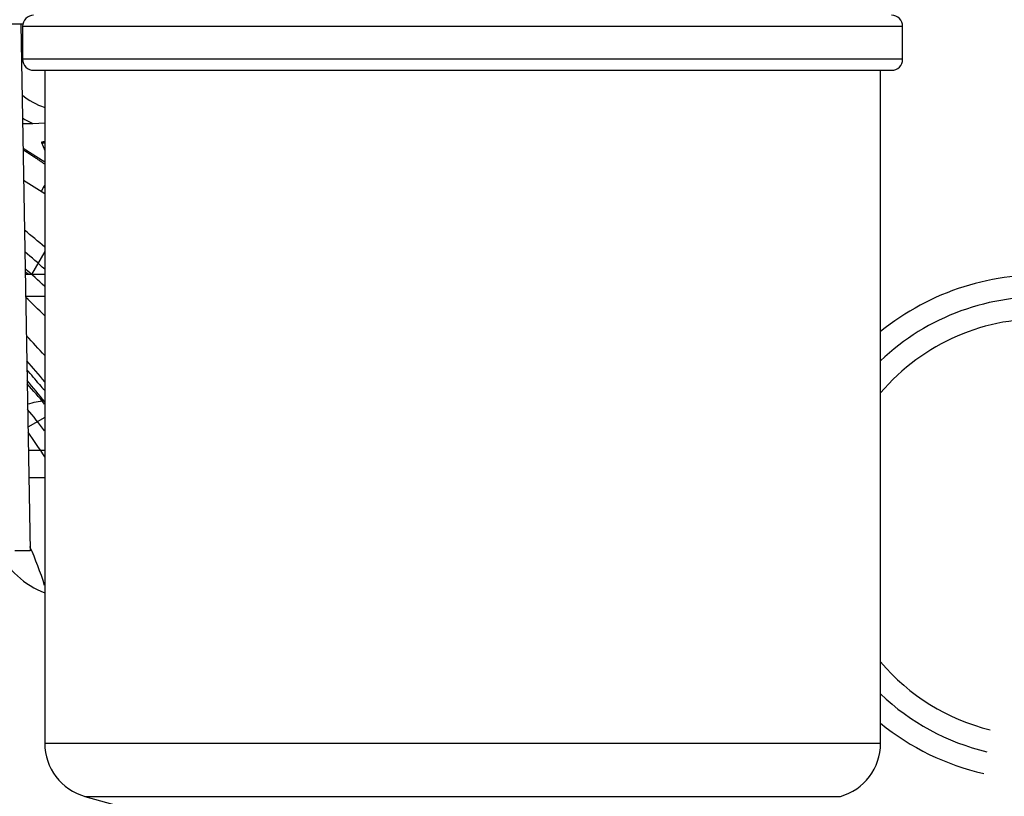
# Model space of a CAD drawing. Units: millimetres. Extents: x 0 to 408, y 0 to 202.
# Drawn here: x 84 to 94, y 158 to 167 of the extents above; entities that cross this region are included whole.
import ezdxf
from ezdxf.enums import TextEntityAlignment as Align
from ezdxf.lldxf.tags import DXFTag

# ---------------------------------------------------------------- set-up
doc = ezdxf.new("R2010")
doc.units = ezdxf.units.MM
for name, color, linetype in [('13114022_ELEMENT', 7, 'Continuous'), ('13810064', 7, 'Continuous'), ('13810072', 7, 'Continuous'), ('13817002', 7, 'Continuous'), ('13817003', 7, 'Continuous'), ('17614026', 7, 'Continuous'), ('17614028', 7, 'Continuous'), ('17617027', 7, 'Continuous'), ('17620000.5_MOTOR', 7, 'Continuous'), ('Predeterminado', 7, 'Continuous')]:
    doc.layers.add(name, color=color, linetype=linetype)
doc.styles.add('SEACAD_Arial', font='arial.ttf')
tags = doc.linetypes.add('HIDDEN2', pattern=[4.7625, 3.175, -1.5875]).pattern_tags.tags
tags[6:7] = [DXFTag(74, 4), DXFTag(75, 0), DXFTag(340, '0'), DXFTag(46, 0.0), DXFTag(50, 0.0), DXFTag(44, 0.0), DXFTag(45, 0.0)]
tags[4:5] = [DXFTag(74, 4), DXFTag(75, 0), DXFTag(340, '0'), DXFTag(46, 0.0), DXFTag(50, 0.0), DXFTag(44, 0.0), DXFTag(45, 0.0)]
doc.dimstyles.new('SOLE', dxfattribs={"dimtxt": 2.6, "dimasz": 2.08, "dimexe": 1.3, "dimexo": 1.3, "dimgap": 0.65, "dimtad": 1, "dimlfac": 8.333333, "dimdsep": 46, "dimtxsty": 'SEACAD_Arial', "dimblk1": '_SE_FILLED', "dimblk2": '_SE_FILLED', "dimsah": 1, "dimcen": 1.3, "dimadec": 0, "dimazin": 0, "dimtfac": 0.7, "dimtdec": 3, "dimtmove": 0, "dimatfit": 3, "dimfxl": 1, "dimarcsym": 0})

# ---------------------------------------------------------------- blocks, each defined once
blk = doc.blocks.new('SE1')
at = {"layer": '13114022_ELEMENT', "color": 7, "linetype": 'Continuous'}
for p, q in [((83.662, 166.677), (93.263, 166.677)), ((93.263, 166.317), (83.662, 166.317)), ((93.023, 158.853), (83.903, 158.853)), ((84.342, 158.275), (92.583, 158.275))]:
    blk.add_line(p, q, dxfattribs=at)
at = {"layer": '13114022_ELEMENT', "color": 7, "linetype": 'HIDDEN2'}
for p, q in [((83.662, 166.677), (83.662, 166.317)), ((93.263, 166.317), (93.263, 166.677)), ((83.782, 166.197), (93.143, 166.197)), ((83.903, 166.197), (83.903, 158.853)), ((93.023, 158.853), (93.023, 166.197)), ((84.342, 158.275), (85.984, 157.819))]:
    blk.add_line(p, q, dxfattribs=at)
for centre, radius, start, end in [((83.782, 166.677), 0.12, 90, 180), ((93.143, 166.677), 0.12, 0, 90), ((83.782, 166.317), 0.12, 180, 270), ((93.143, 166.317), 0.12, 270, 360), ((84.503, 158.853), 0.6, 180, 254.4759), ((92.423, 158.853), 0.6, 285.5241, 360)]:
    blk.add_arc(centre, radius, start, end, dxfattribs=at)
at = {"layer": '13810064', "color": 7, "linetype": 'HIDDEN2'}
for radius, start, end in [(6.847, 48.884, 51.289), (6.667, 47.5176, 49.9901)]:
    blk.add_arc((79.4, 159.109), radius, start, end, dxfattribs=at)
at = {"layer": '13810064', "color": 7, "linetype": 'Continuous'}
for radius, start, end in [(6.53, 46.4067, 48.9362), (6.302, 44.4008, 47.0382), (6.006, 41.4336, 44.2444), (5.822, 39.3363, 42.2813), (5.684, 37.6091, 40.6729)]:
    blk.add_arc((79.4, 159.109), radius, start, end, dxfattribs=at)
at = {"layer": '13810072', "color": 7, "linetype": 'Continuous'}
for radius, start, end in [(2.754, 85.9645, 129.1109), (2.274, 86.8968, 139.8162), (2.274, 220.1838, 256.2218), (2.754, 230.8891, 257.1542)]:
    blk.add_arc((94.76, 161.209), radius, start, end, dxfattribs=at)
at = {"layer": '13810072', "color": 7, "linetype": 'HIDDEN2'}
for start, end in [(86.386, 133.7129), (226.2871, 256.7327)]:
    blk.add_arc((94.76, 161.209), 2.514, start, end, dxfattribs=at)
at = {"layer": '13817002', "color": 7, "linetype": 'HIDDEN2'}
blk.add_line((83.664, 166.701), (83.48, 166.701), dxfattribs=at)
blk.add_arc((84.252, 161.389), 0.96, 206.4481, 248.67, dxfattribs=at)
at = {"layer": '13817003', "color": 7, "linetype": 'HIDDEN2'}
for p, q in [((83.643, 166.701), (83.743, 160.952)), ((83.743, 160.952), (83.576, 160.952))]:
    blk.add_line(p, q, dxfattribs=at)
at = {"layer": '17614026', "color": 7, "linetype": 'HIDDEN2'}
blk.add_ellipse((84.124, 166.477), major_axis=(0.636, -0.338), ratio=0.998578, start_param=4.493421, end_param=4.887798, dxfattribs=at)
at = {"layer": '17614028', "color": 7, "linetype": 'HIDDEN2'}
for p, q in [((83.772, 165.617), (83.903, 165.624)), ((83.868, 165.409), (83.903, 165.322)), ((83.894, 164.931), (83.903, 164.909))]:
    blk.add_line(p, q, dxfattribs=at)
blk.add_arc((84.726, 167.555), 2.16, 240.4107, 243.7972, dxfattribs=at)
for centre, major_axis, start_param, end_param in [((84.184, 165.667), (-0.719, -0.039), 0.75476, 0.957582), ((84.197, 165.427), (-0.33, -0.018), 5.817405, 6.283185), ((84.197, 165.427), (-0.33, -0.018), 0, 0.460801), ((84.224, 164.949), (-0.33, -0.018), 6.05132, 6.283185), ((84.224, 164.949), (-0.33, -0.018), 0, 0.226886)]:
    blk.add_ellipse(centre, major_axis=major_axis, ratio=0.045666, start_param=start_param, end_param=end_param, dxfattribs=at)
at = {"layer": '17617027', "color": 7, "linetype": 'HIDDEN2'}
for radius, start, end in [(5.1, 39.3054, 42.5829), (4.92, 36.6699, 40.1622), (4.14, 17.5968, 23.8619)]:
    blk.add_arc((79.956, 159.324), radius, start, end, dxfattribs=at)
at = {"layer": '17620000.5_MOTOR', "color": 7, "linetype": 'HIDDEN2'}
for p, q in [((83.903, 165.194), (83.667, 165.342)), ((83.903, 164.85), (83.673, 164.994)), ((83.894, 164.93), (83.863, 164.875)), ((83.903, 164.945), (83.896, 164.932)), ((83.903, 164.218), (83.76, 163.969)), ((83.731, 163.969), (83.69, 163.995)), ((83.903, 163.969), (83.691, 163.969)), ((83.903, 163.729), (83.695, 163.729)), ((83.903, 162.409), (83.72, 162.303)), ((83.903, 162.049), (83.724, 162.049)), ((83.903, 161.749), (83.729, 161.749))]:
    blk.add_line(p, q, dxfattribs=at)
for centre, radius, start, end in [((79.697, 159.406), 5.34, 39.0134, 41.2977), ((84.312, 163.145), 0.6, 219.0135, 226.9463), ((83.96, 161.749), 0.84, 93.9104, 106.9266), ((79.4, 159.109), 5.34, 32.5199, 35.9886)]:
    blk.add_arc(centre, radius, start, end, dxfattribs=at)
blk.add_open_spline([(83.904, 165.172), (83.903, 165.173), (83.898, 165.176), (83.891, 165.181), (83.882, 165.187), (83.873, 165.193), (83.864, 165.2), (83.855, 165.206), (83.846, 165.212), (83.837, 165.218), (83.828, 165.224), (83.819, 165.23), (83.81, 165.236), (83.801, 165.242), (83.791, 165.248), (83.782, 165.254), (83.773, 165.26), (83.764, 165.266), (83.755, 165.272), (83.745, 165.278), (83.736, 165.284), (83.727, 165.29), (83.718, 165.296), (83.708, 165.302), (83.699, 165.308), (83.69, 165.314), (83.68, 165.32), (83.673, 165.324), (83.67, 165.326), (83.669, 165.327)], degree=3, knots=[0.1064339, 0.1064339, 0.1064339, 0.1064339, 0.1100045, 0.1192765, 0.1285482, 0.1378211, 0.1470923, 0.1563623, 0.1656315, 0.1749004, 0.1841692, 0.1934385, 0.2027085, 0.211978, 0.2212462, 0.2305158, 0.2397866, 0.2490582, 0.2583305, 0.2676031, 0.2768759, 0.2861484, 0.2954205, 0.3046918, 0.3139631, 0.3232349, 0.3325062, 0.341777, 0.3441512, 0.3441512, 0.3441512, 0.3441512], dxfattribs=at)
blk = doc.blocks.new('DMBLK71')
at = {"layer": 'Predeterminado', "linetype": 'Continuous'}
for points in [[(79.08, 179.503), (77, 179.156), (79.08, 178.81)], [(101.553, 179.503), (101.553, 178.81), (103.633, 179.156)]]:
    blk.add_hatch(color=7, dxfattribs=at).paths.add_polyline_path(points)
at = {"layer": 'Predeterminado', "color": 7, "linetype": 'Continuous'}
for p, q in [((77, 176.363), (77, 180.456)), ((103.633, 160.061), (103.633, 180.456)), ((77, 179.156), (103.633, 179.156))]:
    blk.add_line(p, q, dxfattribs=at)
at = {"layer": 'Predeterminado', "color": 7, "linetype": 'Continuous', "style": 'SEACAD_Arial'}
blk.add_text('221.94', height=2.6, dxfattribs=at).set_placement((84.721, 182.406), align=Align.TOP_LEFT)
blk = doc.blocks.new('_SE_FILLED')
at = {"color": 0}
blk.add_line((0, 0), (-1, 0), dxfattribs=at)
blk.add_solid([(0, 0), (-1, -0.1665), (-1, 0.1665), (0, 0)], dxfattribs=at)
blk = doc.blocks.new('DMBLK72')
at = {"layer": 'Predeterminado', "linetype": 'Continuous'}
for points in [[(51.54, 187.303), (49.46, 186.956), (51.54, 186.61)], [(101.553, 187.303), (101.553, 186.61), (103.633, 186.956)]]:
    blk.add_hatch(color=7, dxfattribs=at).paths.add_polyline_path(points)
at = {"layer": 'Predeterminado', "color": 7, "linetype": 'Continuous'}
for p, q in [((49.46, 160.112), (49.46, 188.256)), ((103.633, 160.061), (103.633, 188.256)), ((49.46, 186.956), (103.633, 186.956))]:
    blk.add_line(p, q, dxfattribs=at)
at = {"layer": 'Predeterminado', "color": 7, "linetype": 'Continuous', "style": 'SEACAD_Arial'}
blk.add_text('451.44', height=2.6, dxfattribs=at).set_placement((70.951, 190.206), align=Align.TOP_LEFT)

msp = doc.modelspace()

# ---------------------------------------------------------------- block references
at = {"layer": 'Predeterminado'}
msp.add_blockref('SE1', (0, 0), dxfattribs=at)

# ---------------------------------------------------------------- dimensions: what is measured, and where the dimension line sits
at = {"layer": 'Predeterminado', "color": 7, "linetype": 'Continuous'}
dim = msp.add_linear_dim(base=(49.4599, 186.9563), p1=(49.4599, 158.8122), p2=(103.6332, 158.7608), angle=359.9457, text='\\A1;<>', dimstyle='SOLE', dxfattribs=at)
dim.commit()
dim.dimension.update_dxf_attribs({"geometry": 'DMBLK72', "text_midpoint": (76.5466, 186.9563), "dimtype": 161})
dim = msp.add_linear_dim(base=(103.6332, 179.1563), p1=(76.9999, 175.0631), p2=(103.6332, 158.7608), text='\\A1;<>', dimstyle='SOLE', dxfattribs=at)
dim.commit()
dim.dimension.update_dxf_attribs({"geometry": 'DMBLK71', "text_midpoint": (90.3166, 179.1563), "dimtype": 160})

doc.saveas('drawing.dxf')
